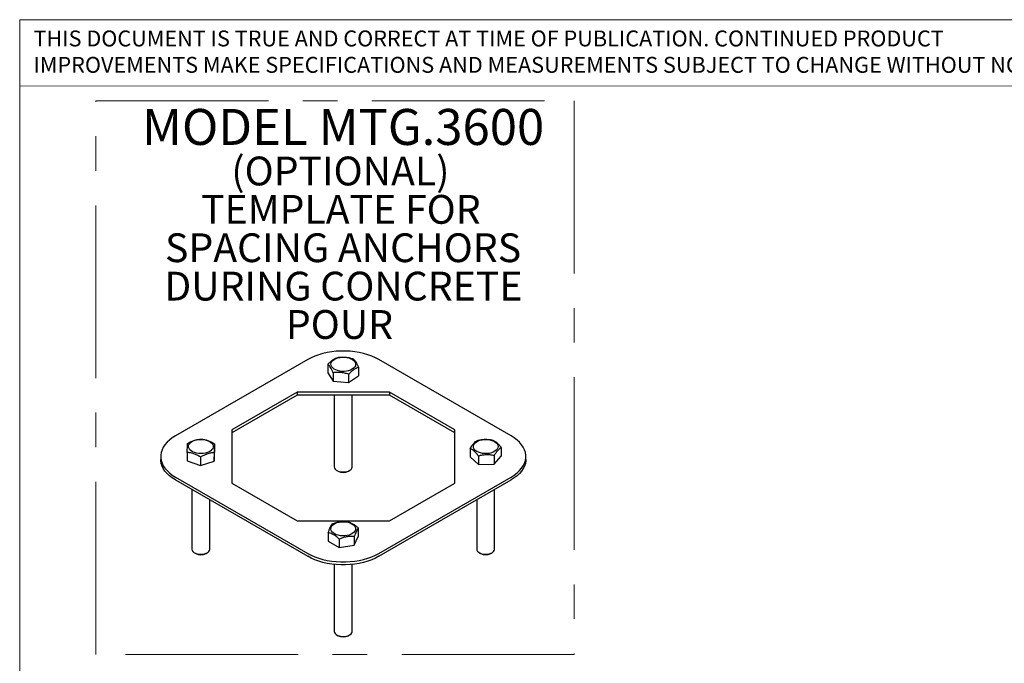
# Model space of a CAD drawing. Units: inches. Extents: x 0.2 to 10.8, y 0.2 to 8.2.
# Drawn here: x 0.3 to 3.2, y 6.3 to 8.2 of the extents above; entities that cross this region are included whole.
import ezdxf

# ---------------------------------------------------------------- set-up
doc = ezdxf.new("R2010")
doc.units = ezdxf.units.IN
doc.header["$MEASUREMENT"] = 0
doc.linetypes.add('CENTERX2', pattern=[0.8, 0.5, -0.1, 0.1, -0.1])
doc.linetypes.add('PHANTOM', pattern=[0.5, 0.25, -0.05, 0.05, -0.05, 0.05, -0.05])
doc.layers.add('BORDER', color=7, linetype='Continuous', lineweight=35)
doc.layers.add('TXT', color=7, linetype='PHANTOM', lineweight=50)
doc.styles.add('SLDTEXTSTYLE0', font='ARIAL.TTF', dxfattribs={"width": 0.948})
doc.styles.add('SLDTEXTSTYLE1', font='ARIALBD.TTF', dxfattribs={"width": 0.948})
doc.styles.add('SLDTEXTSTYLE2', font='ARIAL.TTF')

# ---------------------------------------------------------------- blocks, each defined once
blk = doc.blocks.new('SW_NOTE_0_5')
at = {"layer": 'TXT', "color": 0, "attachment_point": 2}
for s, insert, char_height, style in [('MODEL MTG.3600', (0.6136, 0.1343), 0.104167, 'SLDTEXTSTYLE1'), ('(OPTIONAL)', (0.6056, -0.0037), 0.08333, 'SLDTEXTSTYLE0'), ('TEMPLATE FOR', (0.607, -0.1148), 0.083333, 'SLDTEXTSTYLE0'), ('SPACING ANCHORS', (0.6134, -0.2259), 0.083333, 'SLDTEXTSTYLE0'), ('DURING CONCRETE', (0.6142, -0.337), 0.083333, 'SLDTEXTSTYLE0'), ('POUR', (0.6029, -0.4481), 0.08333, 'SLDTEXTSTYLE0')]:
    blk.add_mtext(s, dxfattribs=dict(at, insert=insert, char_height=char_height, style=style))
blk = doc.blocks.new('SW_NOTE_0_7')
at = {"color": 0, "linetype": 'Continuous', "lineweight": 0, "char_height": 0.046, "attachment_point": 1, "style": 'SLDTEXTSTYLE2'}
for s, insert in [('THIS DOCUMENT IS TRUE AND CORRECT AT TIME OF PUBLICATION. CONTINUED PRODUCT', (0, 0.0593)), ('IMPROVEMENTS MAKE SPECIFICATIONS AND MEASUREMENTS SUBJECT TO CHANGE WITHOUT NOTICE.', (0, -0.0171))]:
    blk.add_mtext(s, dxfattribs=dict(at, insert=insert))

msp = doc.modelspace()

# ---------------------------------------------------------------- linework, layer by layer
at = {"color": 7, "linetype": 'Continuous', "lineweight": 18}
msp.add_line((0.329927, 8), (3.809927, 8.000759), dxfattribs=at)
at = {"color": 7, "linetype": 'CENTERX2', "lineweight": 18}
for p, q in [((0.550319, 7.957243), (1.936452, 7.957243)), ((0.550319, 6.354526), (0.550319, 7.957243)), ((1.936452, 7.957243), (1.936452, 6.354526)), ((1.936452, 6.354526), (0.550319, 6.354526))]:
    msp.add_line(p, q, dxfattribs=at)
at = {"color": 7, "linetype": 'Continuous', "lineweight": 25}
for p, q in [((1.164086, 7.208219), (0.781069, 6.987108)), ((1.222757, 7.194409), (1.222757, 7.170125)), ((1.753341, 6.987108), (1.370325, 7.208219)), ((1.222757, 7.170125), (1.238339, 7.145689)), ((1.238339, 7.169973), (1.238339, 7.145689)), ((1.282788, 7.165546), (1.282788, 7.141262)), ((1.282788, 7.141262), (1.311654, 7.16127)), ((1.311654, 7.185554), (1.311654, 7.16127)), ((1.238339, 7.145689), (1.282788, 7.141262)), ((1.133449, 7.113995), (0.944289, 7.004795)), ((1.133449, 7.105489), (0.944289, 6.996289)), ((1.400962, 7.113995), (1.133449, 7.113995)), ((1.133449, 7.113995), (1.133449, 7.105489)), ((1.400962, 7.105489), (1.133449, 7.105489)), ((1.241164, 7.105489), (1.241164, 6.8976)), ((1.293247, 6.8976), (1.293247, 7.105489)), ((1.590122, 7.004795), (1.400962, 7.113995)), ((1.400962, 7.113995), (1.400962, 7.105489)), ((1.590122, 6.996289), (1.400962, 7.105489)), ((0.944289, 7.004795), (0.944289, 6.850363)), ((1.590122, 6.850363), (1.590122, 7.004795)), ((0.894297, 6.96436), (0.894297, 6.940076)), ((0.815156, 6.939365), (0.815156, 6.915081)), ((0.89326, 6.914044), (0.894297, 6.940076)), ((0.89326, 6.938328), (0.89326, 6.914044)), ((1.634628, 6.950647), (1.634628, 6.926363)), ((1.724741, 6.953078), (1.724741, 6.928794)), ((0.738356, 6.927579), (0.738356, 6.919073)), ((0.815156, 6.915081), (0.853689, 6.901547)), ((0.853689, 6.92583), (0.853689, 6.901547)), ((0.853689, 6.901547), (0.89326, 6.914044)), ((1.634628, 6.926363), (1.658979, 6.904445)), ((1.658979, 6.928729), (1.658979, 6.904445)), ((1.658979, 6.904445), (1.704036, 6.905661)), ((1.704036, 6.929944), (1.704036, 6.905661)), ((1.704036, 6.905661), (1.724741, 6.928794)), ((1.796055, 6.919073), (1.796055, 6.927579)), ((1.248788, 6.886972), (1.252324, 6.88493)), ((1.282086, 6.88493), (1.285623, 6.886972)), ((0.781069, 6.868049), (1.164086, 6.646938)), ((0.781069, 6.859543), (1.164086, 6.638433)), ((0.944289, 6.850363), (1.133449, 6.741163)), ((1.370325, 6.646938), (1.753341, 6.868049)), ((1.370325, 6.638433), (1.753341, 6.859543)), ((1.400962, 6.741163), (1.590122, 6.850363)), ((0.828685, 6.832056), (0.828685, 6.659481)), ((1.705726, 6.659481), (1.705726, 6.832056)), ((0.880768, 6.659481), (0.880768, 6.801989)), ((1.653643, 6.801989), (1.653643, 6.659481)), ((1.133449, 6.741163), (1.400962, 6.741163)), ((1.223662, 6.706949), (1.223662, 6.682666)), ((1.310748, 6.720537), (1.310748, 6.696254)), ((1.223662, 6.682666), (1.255626, 6.664294)), ((1.255626, 6.688577), (1.255626, 6.664294)), ((1.299169, 6.671087), (1.310748, 6.696254)), ((1.299169, 6.695371), (1.299169, 6.671087)), ((0.836309, 6.648853), (0.839845, 6.646811)), ((0.869608, 6.646811), (0.873144, 6.648853)), ((1.255626, 6.664294), (1.299169, 6.671087)), ((1.661267, 6.648853), (1.664803, 6.646811)), ((1.694565, 6.646811), (1.698102, 6.648853)), ((1.241164, 6.615128), (1.241164, 6.421362)), ((1.293247, 6.421362), (1.293247, 6.615128)), ((1.248788, 6.410734), (1.252324, 6.408692)), ((1.282086, 6.408692), (1.285623, 6.410734))]:
    msp.add_line(p, q, dxfattribs=at)
at = {"color": 7, "linetype": 'Continuous', "lineweight": 25, "flags": 128}
for points in [[(1.370325, 7.208219), (1.36037, 7.213458), (1.349621, 7.218144), (1.338168, 7.222238), (1.32611, 7.225704), (1.31355, 7.228513), (1.300594, 7.230641), (1.287353, 7.23207), (1.27394, 7.232787), (1.26047, 7.232787), (1.247058, 7.23207), (1.233817, 7.230641), (1.220861, 7.228513), (1.2083, 7.225704), (1.196242, 7.222238), (1.18479, 7.218144), (1.17404, 7.213458), (1.164086, 7.208219)], [(1.233681, 7.18728), (1.231984, 7.190957), (1.231487, 7.194752), (1.232206, 7.198535), (1.234116, 7.202177), (1.237154, 7.205555), (1.241215, 7.208553), (1.246161, 7.211069), (1.251823, 7.213017), (1.25801, 7.214332), (1.264509, 7.214968), (1.271101, 7.214904), (1.277559, 7.214142), (1.283666, 7.212707), (1.289211, 7.21065), (1.294007, 7.208039), (1.297891, 7.204964), (1.300729, 7.201529), (1.302426, 7.197851), (1.302924, 7.194057), (1.302205, 7.190274), (1.300294, 7.186631), (1.297257, 7.183254), (1.293196, 7.180256), (1.28825, 7.17774), (1.282587, 7.175791), (1.276401, 7.174476), (1.269901, 7.17384), (1.26331, 7.173904), (1.256851, 7.174667), (1.250745, 7.176101), (1.2452, 7.178159), (1.240403, 7.18077), (1.23652, 7.183845), (1.233681, 7.18728)], [(0.781069, 6.987108), (0.771995, 6.981362), (0.763877, 6.975156), (0.756786, 6.968545), (0.750782, 6.961584), (0.745916, 6.954333), (0.742229, 6.946854), (0.739754, 6.93921), (0.738511, 6.931467), (0.738511, 6.923691), (0.739754, 6.915948), (0.742229, 6.908304), (0.745916, 6.900825), (0.750782, 6.893574), (0.756786, 6.886613), (0.763877, 6.880001), (0.771995, 6.873796), (0.781069, 6.868049)], [(0.836158, 6.938667), (0.830866, 6.940937), (0.826387, 6.943729), (0.822873, 6.946949), (0.820444, 6.950487), (0.819182, 6.954222), (0.819131, 6.958028), (0.820291, 6.961774), (0.822625, 6.965333), (0.826051, 6.968584), (0.830454, 6.971417), (0.835684, 6.973734), (0.841562, 6.975457), (0.847888, 6.976527), (0.854448, 6.976907), (0.861016, 6.976586), (0.867371, 6.975573), (0.873295, 6.973903), (0.878586, 6.971634), (0.883066, 6.968841), (0.88658, 6.965621), (0.889009, 6.962083), (0.890271, 6.958348), (0.890322, 6.954543), (0.889161, 6.950796), (0.886828, 6.947237), (0.883401, 6.943986), (0.878998, 6.941154), (0.873769, 6.938837), (0.867891, 6.937114), (0.861564, 6.936044), (0.855005, 6.935663), (0.848436, 6.935985), (0.842082, 6.936998), (0.836158, 6.938667)], [(1.649614, 6.945152), (1.646582, 6.948531), (1.644678, 6.952174), (1.643965, 6.955958), (1.644469, 6.959752), (1.646172, 6.963429), (1.649017, 6.966862), (1.652905, 6.969935), (1.657706, 6.972543), (1.663255, 6.974598), (1.669363, 6.976029), (1.675823, 6.976787), (1.682415, 6.976848), (1.688913, 6.976208), (1.695098, 6.97489), (1.700757, 6.972938), (1.705699, 6.970419), (1.709754, 6.967419), (1.712786, 6.96404), (1.714691, 6.960396), (1.715403, 6.956613), (1.714899, 6.952818), (1.713196, 6.949142), (1.710352, 6.945709), (1.706463, 6.942636), (1.701663, 6.940027), (1.696114, 6.937973), (1.690005, 6.936542), (1.683545, 6.935783), (1.676954, 6.935723), (1.670455, 6.936363), (1.664271, 6.937681), (1.658612, 6.939633), (1.65367, 6.942151), (1.649614, 6.945152)], [(1.753341, 6.868049), (1.762416, 6.873796), (1.770534, 6.880001), (1.777625, 6.886613), (1.783629, 6.893574), (1.788495, 6.900825), (1.792181, 6.908304), (1.794656, 6.915948), (1.795899, 6.923691), (1.795899, 6.931467), (1.794656, 6.93921), (1.792181, 6.946854), (1.788495, 6.954333), (1.783629, 6.961584), (1.777625, 6.968545), (1.770534, 6.975156), (1.762416, 6.981362), (1.753341, 6.987108)], [(0.781069, 6.859543), (0.771995, 6.86529), (0.763877, 6.871495), (0.756786, 6.878107), (0.750782, 6.885068), (0.745916, 6.892319), (0.742229, 6.899798), (0.739754, 6.907442), (0.738511, 6.915185), (0.738356, 6.919073)], [(1.796055, 6.919073), (1.795899, 6.915185), (1.794656, 6.907442), (1.792181, 6.899798), (1.788495, 6.892319), (1.783629, 6.885068), (1.777625, 6.878107), (1.770534, 6.871495), (1.762416, 6.86529), (1.753341, 6.859543)], [(1.241164, 6.8976), (1.241174, 6.897183), (1.241938, 6.893962), (1.243883, 6.890912), (1.246919, 6.888174), (1.250903, 6.885877), (1.25565, 6.884128), (1.260937, 6.883009), (1.266517, 6.882572), (1.27213, 6.882838), (1.277512, 6.883794), (1.282412, 6.885396), (1.286601, 6.887568), (1.289883, 6.89021), (1.292105, 6.893197), (1.293162, 6.89639), (1.293247, 6.8976)], [(1.242, 6.703552), (1.237777, 6.706475), (1.234557, 6.709795), (1.232448, 6.713401), (1.231524, 6.717169), (1.231814, 6.720971), (1.233309, 6.724678), (1.235959, 6.728162), (1.239673, 6.731307), (1.244324, 6.734003), (1.249754, 6.736161), (1.255779, 6.737706), (1.262193, 6.738585), (1.268778, 6.738769), (1.275309, 6.738251), (1.281564, 6.73705), (1.28733, 6.735205), (1.292411, 6.73278), (1.296633, 6.729858), (1.299854, 6.726537), (1.301962, 6.722931), (1.302887, 6.719163), (1.302597, 6.715361), (1.301102, 6.711655), (1.298452, 6.70817), (1.294738, 6.705026), (1.290087, 6.702329), (1.284656, 6.700171), (1.278631, 6.698627), (1.272217, 6.697747), (1.265633, 6.697563), (1.259102, 6.698081), (1.252847, 6.699283), (1.247081, 6.701127), (1.242, 6.703552)], [(0.828685, 6.659481), (0.828716, 6.658741), (0.8296, 6.655531), (0.831658, 6.652505), (0.834795, 6.649805), (0.838864, 6.647558), (0.843675, 6.645868), (0.849003, 6.644815), (0.854598, 6.644448), (0.860199, 6.644783), (0.865544, 6.645806), (0.870383, 6.647468), (0.874491, 6.649692), (0.877674, 6.652374), (0.879784, 6.655388), (0.880723, 6.658593), (0.880768, 6.659481)], [(1.164086, 6.646938), (1.17404, 6.6417), (1.18479, 6.637013), (1.196242, 6.63292), (1.2083, 6.629454), (1.220861, 6.626645), (1.233817, 6.624517), (1.247058, 6.623088), (1.26047, 6.62237), (1.27394, 6.62237), (1.287353, 6.623088), (1.300594, 6.624517), (1.31355, 6.626645), (1.32611, 6.629454), (1.338168, 6.63292), (1.349621, 6.637013), (1.36037, 6.6417), (1.370325, 6.646938)], [(1.653643, 6.659481), (1.653653, 6.659051), (1.654422, 6.65583), (1.656372, 6.652781), (1.659412, 6.650044), (1.6634, 6.647749), (1.66815, 6.646003), (1.673439, 6.644886), (1.679019, 6.644453), (1.684631, 6.644721), (1.690012, 6.64568), (1.69491, 6.647285), (1.699095, 6.649459), (1.702374, 6.652103), (1.704591, 6.655091), (1.705643, 6.658284), (1.705726, 6.659481)], [(1.370325, 6.638433), (1.36037, 6.633194), (1.349621, 6.628508), (1.338168, 6.624414), (1.32611, 6.620948), (1.31355, 6.618139), (1.300594, 6.616011), (1.287353, 6.614582), (1.27394, 6.613865), (1.26047, 6.613865), (1.247058, 6.614582), (1.233817, 6.616011), (1.220861, 6.618139), (1.2083, 6.620948), (1.196242, 6.624414), (1.18479, 6.628508), (1.17404, 6.633194), (1.164086, 6.638433)], [(1.241164, 6.421362), (1.241175, 6.420922), (1.241947, 6.417702), (1.2439, 6.414653), (1.246944, 6.411918), (1.250934, 6.409624), (1.255685, 6.40788), (1.260975, 6.406765), (1.266557, 6.406333), (1.272168, 6.406604), (1.277548, 6.407565), (1.282444, 6.409171), (1.286627, 6.411347), (1.289902, 6.413992), (1.292116, 6.416981), (1.293166, 6.420174), (1.293247, 6.421362)]]:
    msp.add_lwpolyline(points, dxfattribs=at)
at = {"color": 7, "linetype": 'Continuous', "lineweight": 25}
for centre, radius, start, end in [((1.267205, 6.913331), 0.032064, 242.347223, 297.652777), ((0.854726, 6.67519), 0.032044, 242.329027, 297.670973), ((1.679684, 6.675206), 0.032058, 242.342327, 297.657673), ((1.267205, 6.437074), 0.032047, 242.331872, 297.668128)]:
    msp.add_arc(centre, radius, start, end, dxfattribs=at)
for points, knots in [([(1.222757, 7.194409), (1.225262, 7.196968), (1.230327, 7.202142), (1.237832, 7.207953), (1.245006, 7.212032), (1.249404, 7.213617), (1.251623, 7.214417)], [0, 0, 0, 0, 0.264607419, 0.5349529, 0.765345785, 1, 1, 1, 1]), ([(1.238339, 7.169973), (1.237661, 7.171473), (1.235715, 7.175776), (1.232383, 7.182239), (1.227786, 7.189449), (1.224615, 7.192575), (1.222757, 7.194409)], [0, 0, 0, 0, 0.13341625, 0.38270402, 0.63809585, 1, 1, 1, 1]), ([(1.251623, 7.214417), (1.255481, 7.214856), (1.26328, 7.215742), (1.274836, 7.2152), (1.285882, 7.213206), (1.292654, 7.211068), (1.296071, 7.20999)], [0, 0, 0, 0, 0.26460742, 0.5349529, 0.76534578, 1, 1, 1, 1]), ([(1.296071, 7.20999), (1.29793, 7.208156), (1.301067, 7.205062), (1.305663, 7.197881), (1.308997, 7.191429), (1.310976, 7.187054), (1.311654, 7.185554)], [0, 0, 0, 0, 0.3619027, 0.61088803, 0.86658428, 1, 1, 1, 1]), ([(1.282788, 7.165546), (1.27893, 7.166753), (1.271131, 7.169193), (1.259575, 7.170953), (1.248528, 7.17116), (1.241756, 7.170371), (1.238339, 7.169973)], [0, 0, 0, 0, 0.26460742, 0.5349529, 0.76534578, 1, 1, 1, 1]), ([(1.311654, 7.185554), (1.309149, 7.18464), (1.304084, 7.182793), (1.296579, 7.1782), (1.289405, 7.172334), (1.285007, 7.167822), (1.282788, 7.165546)], [0, 0, 0, 0, 0.26460742, 0.5349529, 0.76534578, 1, 1, 1, 1]), ([(0.815156, 6.939365), (0.815246, 6.942447), (0.815428, 6.948678), (0.815697, 6.956055), (0.815955, 6.961631), (0.816113, 6.964134), (0.816193, 6.965397)], [0, 0, 0, 0, 0.26460742, 0.5349529, 0.76534578, 1, 1, 1, 1]), ([(0.816193, 6.965397), (0.819627, 6.967304), (0.826571, 6.971161), (0.836858, 6.975018), (0.846693, 6.977231), (0.852722, 6.977672), (0.855764, 6.977894)], [0, 0, 0, 0, 0.26460742, 0.5349529, 0.76534578, 1, 1, 1, 1]), ([(0.855764, 6.977894), (0.86036, 6.977361), (0.868118, 6.976462), (0.879483, 6.972496), (0.887727, 6.968376), (0.89262, 6.965385), (0.894297, 6.96436)], [0, 0, 0, 0, 0.3619027, 0.61088803, 0.86658428, 1, 1, 1, 1]), ([(0.894297, 6.96436), (0.894207, 6.962923), (0.894025, 6.960019), (0.893755, 6.95386), (0.893498, 6.946497), (0.89334, 6.941067), (0.89326, 6.938328)], [0, 0, 0, 0, 0.264607419, 0.5349529, 0.765345785, 1, 1, 1, 1]), ([(1.634628, 6.950647), (1.636425, 6.953478), (1.640058, 6.9592), (1.645441, 6.965823), (1.650587, 6.970679), (1.653741, 6.97274), (1.655333, 6.97378)], [0, 0, 0, 0, 0.26460742, 0.5349529, 0.76534578, 1, 1, 1, 1]), ([(1.655333, 6.97378), (1.659244, 6.974709), (1.66715, 6.976585), (1.678863, 6.97751), (1.690061, 6.976919), (1.696926, 6.975641), (1.700389, 6.974996)], [0, 0, 0, 0, 0.26460742, 0.5349529, 0.76534578, 1, 1, 1, 1]), ([(1.700389, 6.974996), (1.703294, 6.973463), (1.708197, 6.970875), (1.715379, 6.964437), (1.720589, 6.958523), (1.723681, 6.954468), (1.724741, 6.953078)], [0, 0, 0, 0, 0.3619027, 0.61088803, 0.86658428, 1, 1, 1, 1]), ([(0.853689, 6.92583), (0.852012, 6.926856), (0.8472, 6.929797), (0.83896, 6.93393), (0.827591, 6.937923), (0.819752, 6.938832), (0.815156, 6.939365)], [0, 0, 0, 0, 0.133416251, 0.382704021, 0.638095852, 1, 1, 1, 1]), ([(0.89326, 6.938328), (0.889825, 6.938066), (0.882882, 6.937537), (0.872594, 6.934896), (0.86276, 6.930897), (0.856731, 6.927529), (0.853689, 6.92583)], [0, 0, 0, 0, 0.26460742, 0.5349529, 0.76534578, 1, 1, 1, 1]), ([(1.658979, 6.928729), (1.657919, 6.930119), (1.654878, 6.934108), (1.649671, 6.940033), (1.642487, 6.946499), (1.637532, 6.949114), (1.634628, 6.950647)], [0, 0, 0, 0, 0.13341625, 0.38270402, 0.63809585, 1, 1, 1, 1]), ([(1.704036, 6.929944), (1.700125, 6.930662), (1.692219, 6.932112), (1.680505, 6.932404), (1.669308, 6.931209), (1.662443, 6.929561), (1.658979, 6.928729)], [0, 0, 0, 0, 0.26460742, 0.5349529, 0.76534578, 1, 1, 1, 1]), ([(1.724741, 6.953078), (1.722944, 6.951893), (1.71931, 6.949497), (1.713928, 6.944091), (1.708782, 6.937449), (1.705627, 6.932461), (1.704036, 6.929944)], [0, 0, 0, 0, 0.264607419, 0.5349529, 0.765345785, 1, 1, 1, 1]), ([(1.223662, 6.706949), (1.224667, 6.709957), (1.226699, 6.716036), (1.22971, 6.723187), (1.232587, 6.728548), (1.234352, 6.730919), (1.235242, 6.732116)], [0, 0, 0, 0, 0.26460742, 0.5349529, 0.76534578, 1, 1, 1, 1]), ([(1.235242, 6.732116), (1.239021, 6.733528), (1.246662, 6.736384), (1.257982, 6.738759), (1.268803, 6.739554), (1.275438, 6.739125), (1.278785, 6.738909)], [0, 0, 0, 0, 0.26460742, 0.5349529, 0.76534578, 1, 1, 1, 1]), ([(1.278785, 6.738909), (1.282598, 6.737799), (1.289033, 6.735926), (1.29846, 6.730534), (1.305299, 6.725378), (1.309357, 6.721773), (1.310748, 6.720537)], [0, 0, 0, 0, 0.3619027, 0.61088803, 0.86658428, 1, 1, 1, 1]), ([(1.255626, 6.688577), (1.254234, 6.689813), (1.250243, 6.693359), (1.243408, 6.698526), (1.233978, 6.703946), (1.227475, 6.705839), (1.223662, 6.706949)], [0, 0, 0, 0, 0.13341625, 0.38270402, 0.63809585, 1, 1, 1, 1]), ([(1.310748, 6.720537), (1.309743, 6.719176), (1.307712, 6.716423), (1.304701, 6.710489), (1.301823, 6.703342), (1.300059, 6.698044), (1.299169, 6.695371)], [0, 0, 0, 0, 0.264607419, 0.5349529, 0.765345785, 1, 1, 1, 1]), ([(1.299169, 6.695371), (1.29539, 6.695604), (1.287749, 6.696076), (1.276429, 6.694918), (1.265607, 6.692336), (1.258973, 6.689838), (1.255626, 6.688577)], [0, 0, 0, 0, 0.26460742, 0.5349529, 0.76534578, 1, 1, 1, 1])]:
    msp.add_open_spline(points, degree=3, knots=knots, dxfattribs=at)
at = {"layer": 'BORDER', "lineweight": 18}
for q in [(10.629927, 8.192073), (0.329927, 0.392073)]:
    msp.add_line((0.329927, 8.192073), q, dxfattribs=at)

# ---------------------------------------------------------------- block references
at = {"color": 7, "linetype": 'Continuous', "lineweight": 0}
msp.add_blockref('SW_NOTE_0_7', (0.369927, 8.101462), dxfattribs=at)
at = {"color": 7, "linetype": 'CENTERX2', "lineweight": 18}
msp.add_blockref('SW_NOTE_0_5', (0.653286, 7.799406), dxfattribs=at)

doc.saveas('drawing.dxf')
